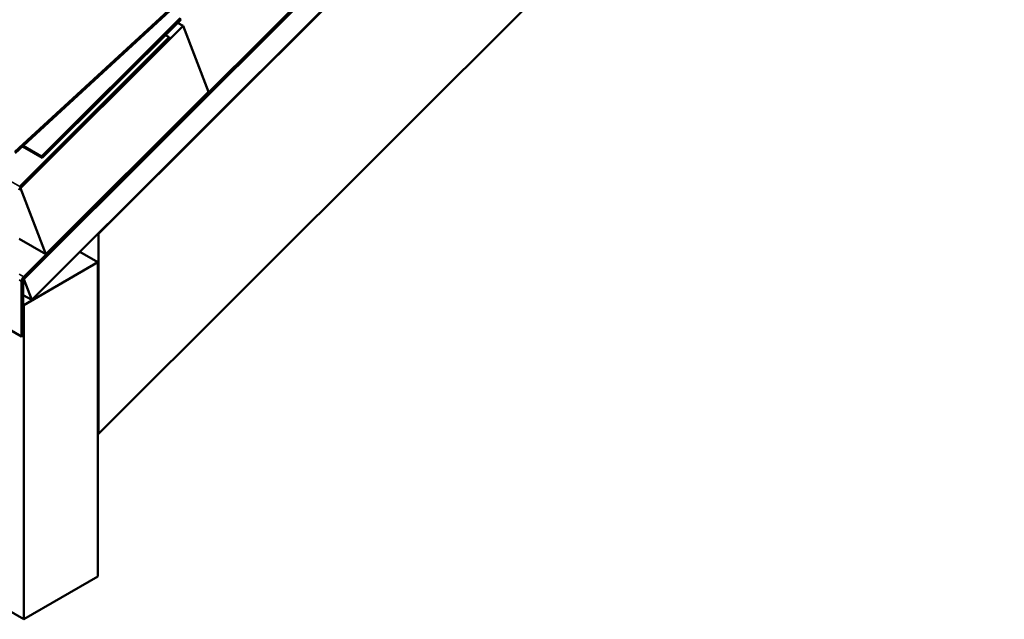
# Model space of a CAD drawing. Units: inches. Extents: x 0.6 to 33.4, y 0.5 to 21.4.
# Drawn here: x 27.8 to 29.6, y 11.8 to 12.9 of the extents above; entities that cross this region are included whole.
import ezdxf

# ---------------------------------------------------------------- set-up
doc = ezdxf.new("R2010")
doc.units = ezdxf.units.IN
doc.header["$LTSCALE"] = 2
doc.header["$MEASUREMENT"] = 0
doc.layers.add('Visible (ANSI)', color=7, linetype='Continuous', lineweight=50)
doc.layers.add('Visible Narrow (ANSI)', color=7, linetype='Continuous', lineweight=35)

msp = doc.modelspace()

# ---------------------------------------------------------------- linework, layer by layer
at = {"layer": 'Visible (ANSI)'}
for p, q in [((27.76678, 12.42016), (33.09763, 17.73837)), ((33.07951, 17.72516), (27.76679, 12.42504)), ((27.76782, 12.42236), (33.08055, 17.72248)), ((33.09763, 17.68393), (27.78193, 12.38084)), ((27.90914, 12.5066), (33.09107, 17.67623)), ((33.09107, 17.29519), (27.90914, 12.12557)), ((22.10992, 15.03823), (27.76678, 11.77224)), ((27.75002, 12.66301), (29.21774, 14.01511)), ((29.21832, 14.01261), (27.75059, 12.66051)), ((28.06488, 12.91752), (27.80086, 12.65413)), ((27.80189, 12.65145), (28.06592, 12.91485)), ((27.76041, 12.59362), (28.07049, 12.90296)), ((28.06005, 12.90899), (28.07049, 12.90296)), ((28.07049, 12.90296), (28.11886, 12.77744)), ((28.04401, 12.88141), (27.75906, 12.59713)), ((27.76009, 12.59445), (28.04505, 12.87873)), ((28.03666, 12.88566), (28.04401, 12.88141)), ((28.04505, 12.87873), (28.04401, 12.88141)), ((28.11886, 12.77744), (27.80878, 12.46809)), ((27.76431, 12.67315), (27.80189, 12.65145)), ((27.80086, 12.65413), (27.7657, 12.67443)), ((27.80189, 12.65145), (27.80086, 12.65413)), ((27.7597, 12.59403), (27.76041, 12.59362)), ((27.80878, 12.46809), (27.76041, 12.59362)), ((27.90841, 12.50702), (27.90914, 12.5066)), ((27.90914, 12.12557), (27.90914, 12.5066)), ((27.7581, 12.49735), (27.80878, 12.46809)), ((27.87381, 12.47251), (27.9082, 12.45266)), ((27.76678, 12.37101), (27.9082, 12.45266)), ((27.9082, 12.45266), (27.9082, 11.85389)), ((27.76282, 12.4162), (27.76282, 12.31099)), ((27.76584, 12.31273), (27.76584, 12.41794)), ((27.76643, 12.42036), (27.76678, 12.42016)), ((27.78193, 12.38084), (27.76678, 12.42016)), ((27.76584, 12.39014), (27.78193, 12.38084)), ((27.76584, 12.37155), (27.76678, 12.37101)), ((27.76678, 11.77224), (27.76678, 12.37101)), ((27.73852, 12.32502), (27.76282, 12.31099)), ((27.76282, 12.31099), (27.76584, 12.31273)), ((27.9082, 12.12611), (27.90914, 12.12557)), ((27.9082, 11.85389), (27.76678, 11.77224))]:
    msp.add_line(p, q, dxfattribs=at)
for centre, major_axis, start_param, end_param in [((27.76112, 12.59177), (0.00213, 0.0037), 1.134464, 2.3561945), ((27.76885, 12.41968), (-0.00427, -0.00739), 4.2760567, 5.4977871), ((27.76885, 12.41968), (0.00213, 0.0037), 1.134464, 2.3561945)]:
    msp.add_ellipse(centre, major_axis=major_axis, ratio=0.5773503, start_param=start_param, end_param=end_param, dxfattribs=at)
at = {"layer": 'Visible Narrow (ANSI)'}
for p, q in [((28.06488, 12.91752), (28.06592, 12.91485)), ((27.7414, 12.60733), (27.75906, 12.59713)), ((27.75906, 12.59713), (27.76009, 12.59445)), ((27.76679, 12.42504), (27.7581, 12.43005)), ((27.76782, 12.42236), (27.76679, 12.42504)), ((27.76282, 12.4162), (27.7581, 12.41892)), ((27.76584, 12.41794), (27.76282, 12.4162))]:
    msp.add_line(p, q, dxfattribs=at)

doc.saveas('drawing.dxf')
